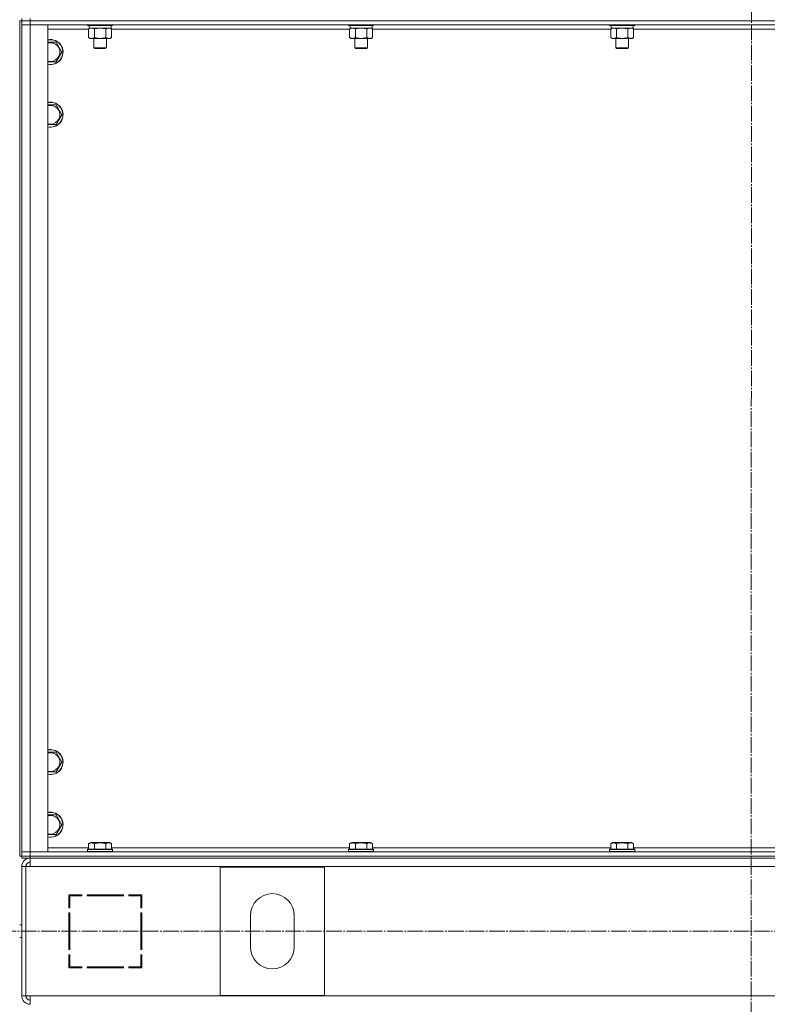
# Model space of a CAD drawing. Units: millimetres. Extents: x 0 to 32503, y -11 to 22275.
# Drawn here: x 26135 to 26851, y 14543 to 15486 of the extents above; entities that cross this region are included whole.
import ezdxf

# ---------------------------------------------------------------- set-up
doc = ezdxf.new("R2010")
doc.units = ezdxf.units.MM
doc.linetypes.add('K5LT_AXLED', pattern=[19.5, 15, -1.5, 1.5, -1.5])
doc.linetypes.add('K5LT_THIN', pattern=[0])
for name, color, linetype, true_color in [('OSI', 2, 'Continuous', 0xffff00), ('R', 1, 'Continuous', 0xff0000), ('WELDING', 7, 'Continuous', 0xffffff)]:
    doc.layers.add(name, color=color, linetype=linetype, true_color=true_color)

msp = doc.modelspace()

# ---------------------------------------------------------------- linework, layer by layer
at = {"layer": 'OSI', "color": 30, "linetype": 'K5LT_AXLED', "lineweight": 18, "true_color": 0xff8000}
for p, q in [((26836.88, 17879.88), (26834.88, 13535.46)), ((21845.88, 14612.88), (28938.88, 14612.88))]:
    msp.add_line(p, q, dxfattribs=at)
at = {"layer": 'R', "color": 7, "linetype": 'K5LT_THIN', "lineweight": 18}
for p, q in [((26134.88, 14684.88), (26134.88, 15484.88)), ((26136.88, 15484.88), (26134.88, 15484.88)), ((26136.88, 15484.88), (26136.88, 15486.88)), ((26144.88, 15484.88), (26136.88, 15484.88)), ((26136.88, 15484.88), (26136.88, 15480.88)), ((26136.88, 15484.88), (26144.88, 15484.88)), ((26144.88, 15484.88), (26144.88, 15486.88)), ((26144.88, 15484.88), (27528.88, 15484.88)), ((27528.88, 15484.88), (26144.88, 15484.88)), ((26144.88, 15484.88), (26144.88, 15480.88)), ((26136.88, 14688.88), (26136.88, 15480.88)), ((26136.88, 15480.88), (26144.88, 15480.88)), ((26136.88, 14688.88), (26136.88, 15480.88)), ((26144.88, 15480.88), (26136.88, 15480.88)), ((27528.88, 15480.88), (26144.88, 15480.88)), ((26144.88, 15480.88), (26161.88, 15480.88)), ((26144.88, 15480.88), (26144.88, 14688.88)), ((26161.88, 15480.88), (26161.88, 14688.88)), ((26200.91, 15476.88), (26161.88, 15476.88)), ((26199.88, 15480.88), (26199.88, 15480.68)), ((26199.88, 15480.68), (26200.06, 15480.38)), ((26222.27, 15480.68), (26199.88, 15480.68)), ((26222.12, 15480.38), (26200.06, 15480.38)), ((26200.91, 15477.03), (26202.38, 15477.88)), ((26200.91, 15477.03), (26200.91, 15468.73)), ((26201.38, 15480.38), (26201.38, 15477.88)), ((26222.38, 15477.88), (26201.38, 15477.88)), ((26206.4, 15477.03), (26206.4, 15468.73)), ((26217.37, 15477.03), (26217.37, 15468.73)), ((26222.85, 15477.03), (26221.38, 15477.88)), ((26223.71, 15480.38), (26222.12, 15480.38)), ((26223.88, 15480.68), (26222.27, 15480.68)), ((26222.38, 15480.38), (26222.38, 15477.88)), ((26222.85, 15477.03), (26222.85, 15468.73)), ((26450.91, 15476.88), (26222.85, 15476.88)), ((26223.88, 15480.68), (26223.71, 15480.38)), ((26223.88, 15480.88), (26223.88, 15480.68)), ((26449.88, 15480.88), (26449.88, 15480.68)), ((26449.88, 15480.68), (26450.06, 15480.38)), ((26472.27, 15480.68), (26449.88, 15480.68)), ((26472.12, 15480.38), (26450.06, 15480.38)), ((26450.91, 15477.03), (26452.38, 15477.88)), ((26450.91, 15477.03), (26450.91, 15468.73)), ((26451.38, 15480.38), (26451.38, 15477.88)), ((26472.38, 15477.88), (26451.38, 15477.88)), ((26456.4, 15477.03), (26456.4, 15468.73)), ((26467.37, 15477.03), (26467.37, 15468.73)), ((26472.85, 15477.03), (26471.38, 15477.88)), ((26473.71, 15480.38), (26472.12, 15480.38)), ((26473.88, 15480.68), (26472.27, 15480.68)), ((26472.38, 15480.38), (26472.38, 15477.88)), ((26472.85, 15477.03), (26472.85, 15468.73)), ((26700.91, 15476.88), (26472.85, 15476.88)), ((26473.88, 15480.68), (26473.71, 15480.38)), ((26473.88, 15480.88), (26473.88, 15480.68)), ((26699.88, 15480.88), (26699.88, 15480.68)), ((26699.88, 15480.68), (26700.06, 15480.38)), ((26722.27, 15480.68), (26699.88, 15480.68)), ((26722.12, 15480.38), (26700.06, 15480.38)), ((26700.91, 15477.03), (26702.38, 15477.88)), ((26700.91, 15477.03), (26700.91, 15468.73)), ((26701.38, 15480.38), (26701.38, 15477.88)), ((26722.38, 15477.88), (26701.38, 15477.88)), ((26706.4, 15477.03), (26706.4, 15468.73)), ((26717.37, 15477.03), (26717.37, 15468.73)), ((26722.85, 15477.03), (26721.38, 15477.88)), ((26723.71, 15480.38), (26722.12, 15480.38)), ((26723.88, 15480.68), (26722.27, 15480.68)), ((26722.38, 15480.38), (26722.38, 15477.88)), ((26722.85, 15477.03), (26722.85, 15468.73)), ((26950.91, 15476.88), (26722.85, 15476.88)), ((26723.88, 15480.68), (26723.71, 15480.38)), ((26723.88, 15480.88), (26723.88, 15480.68)), ((26200.91, 15468.73), (26202.38, 15467.88)), ((26220.11, 15467.88), (26202.38, 15467.88)), ((26205.88, 15467.88), (26205.88, 15458.96)), ((26217.88, 15467.88), (26217.88, 15458.96)), ((26221.38, 15467.88), (26220.11, 15467.88)), ((26222.85, 15468.73), (26221.38, 15467.88)), ((26450.91, 15468.73), (26452.38, 15467.88)), ((26470.11, 15467.88), (26452.38, 15467.88)), ((26455.88, 15467.88), (26455.88, 15458.96)), ((26467.88, 15467.88), (26467.88, 15458.96)), ((26471.38, 15467.88), (26470.11, 15467.88)), ((26472.85, 15468.73), (26471.38, 15467.88)), ((26700.91, 15468.73), (26702.38, 15467.88)), ((26720.11, 15467.88), (26702.38, 15467.88)), ((26705.88, 15467.88), (26705.88, 15458.96)), ((26717.88, 15467.88), (26717.88, 15458.96)), ((26721.38, 15467.88), (26720.11, 15467.88)), ((26722.85, 15468.73), (26721.38, 15467.88)), ((26161.88, 15464.38), (26164.38, 15464.38)), ((26164.38, 15464.38), (26169.87, 15464.38)), ((26169.87, 15464.38), (26175.35, 15454.88)), ((26205.88, 15458.96), (26206.88, 15458.38)), ((26217.08, 15458.96), (26205.88, 15458.96)), ((26216.21, 15458.38), (26206.88, 15458.38)), ((26216.88, 15458.38), (26216.21, 15458.38)), ((26217.88, 15458.96), (26216.88, 15458.38)), ((26217.88, 15458.96), (26217.08, 15458.96)), ((26455.88, 15458.96), (26456.88, 15458.38)), ((26467.08, 15458.96), (26455.88, 15458.96)), ((26466.21, 15458.38), (26456.88, 15458.38)), ((26466.88, 15458.38), (26466.21, 15458.38)), ((26467.88, 15458.96), (26466.88, 15458.38)), ((26467.88, 15458.96), (26467.08, 15458.96)), ((26705.88, 15458.96), (26706.88, 15458.38)), ((26717.08, 15458.96), (26705.88, 15458.96)), ((26716.21, 15458.38), (26706.88, 15458.38)), ((26716.88, 15458.38), (26716.21, 15458.38)), ((26717.88, 15458.96), (26716.88, 15458.38)), ((26717.88, 15458.96), (26717.08, 15458.96)), ((26175.35, 15454.88), (26169.87, 15445.38)), ((26169.87, 15445.38), (26161.88, 15445.38)), ((26161.88, 15404.38), (26164.38, 15404.38)), ((26164.38, 15404.38), (26169.87, 15404.38)), ((26169.87, 15404.38), (26175.35, 15394.88)), ((26175.35, 15394.88), (26169.87, 15385.38)), ((26169.87, 15385.38), (26161.88, 15385.38)), ((26161.88, 14784.38), (26164.38, 14784.38)), ((26164.38, 14784.38), (26169.87, 14784.38)), ((26169.87, 14784.38), (26175.35, 14774.88)), ((26175.35, 14774.88), (26169.87, 14765.38)), ((26169.87, 14765.38), (26161.88, 14765.38)), ((26161.88, 14724.38), (26164.38, 14724.38)), ((26164.38, 14724.38), (26169.87, 14724.38)), ((26169.87, 14724.38), (26175.35, 14714.88)), ((26175.35, 14714.88), (26169.87, 14705.38)), ((26169.87, 14705.38), (26161.88, 14705.38)), ((26161.88, 14692.88), (26200.91, 14692.88)), ((26200.91, 14696.73), (26202.91, 14697.88)), ((26200.91, 14696.73), (26200.91, 14691.38)), ((26219.65, 14697.88), (26202.91, 14697.88)), ((26206.4, 14696.73), (26206.4, 14691.38)), ((26217.37, 14696.73), (26217.37, 14691.38)), ((26220.85, 14697.88), (26219.65, 14697.88)), ((26222.85, 14696.73), (26220.85, 14697.88)), ((26222.85, 14696.73), (26222.85, 14691.38)), ((26222.85, 14692.88), (26450.91, 14692.88)), ((26450.91, 14696.73), (26452.91, 14697.88)), ((26450.91, 14696.73), (26450.91, 14691.38)), ((26469.65, 14697.88), (26452.91, 14697.88)), ((26456.4, 14696.73), (26456.4, 14691.38)), ((26467.37, 14696.73), (26467.37, 14691.38)), ((26470.85, 14697.88), (26469.65, 14697.88)), ((26472.85, 14696.73), (26470.85, 14697.88)), ((26472.85, 14696.73), (26472.85, 14691.38)), ((26472.85, 14692.88), (26700.91, 14692.88)), ((26700.91, 14696.73), (26702.91, 14697.88)), ((26700.91, 14696.73), (26700.91, 14691.38)), ((26719.65, 14697.88), (26702.91, 14697.88)), ((26706.4, 14696.73), (26706.4, 14691.38)), ((26717.37, 14696.73), (26717.37, 14691.38)), ((26720.85, 14697.88), (26719.65, 14697.88)), ((26722.85, 14696.73), (26720.85, 14697.88)), ((26722.85, 14696.73), (26722.85, 14691.38)), ((26722.85, 14692.88), (26950.91, 14692.88)), ((26136.88, 14684.88), (26134.88, 14684.88)), ((26144.88, 14688.88), (26136.88, 14688.88)), ((26136.88, 14684.88), (26136.88, 14688.88)), ((26136.88, 14688.88), (26144.88, 14688.88)), ((26144.88, 14684.88), (26136.88, 14684.88)), ((26136.88, 14684.88), (26144.88, 14684.88)), ((26136.88, 14682.88), (26136.88, 14684.88)), ((26144.88, 14682.88), (26136.88, 14682.88)), ((26144.88, 14688.88), (27528.88, 14688.88)), ((26161.88, 14688.88), (26144.88, 14688.88)), ((26144.88, 14684.88), (26144.88, 14688.88)), ((26144.88, 14684.88), (27528.88, 14684.88)), ((26144.88, 14684.88), (27528.88, 14684.88)), ((26144.88, 14682.88), (26144.88, 14684.88)), ((26144.88, 14674.88), (26144.88, 14682.88)), ((26144.88, 14682.88), (27528.88, 14682.88)), ((26199.88, 14691.08), (26200.06, 14691.38)), ((26199.88, 14691.08), (26199.88, 14689.18)), ((26222.27, 14691.08), (26199.88, 14691.08)), ((26199.88, 14689.18), (26200.06, 14688.88)), ((26222.27, 14689.18), (26199.88, 14689.18)), ((26222.12, 14691.38), (26200.06, 14691.38)), ((26223.71, 14691.38), (26222.12, 14691.38)), ((26223.88, 14691.08), (26222.27, 14691.08)), ((26223.88, 14689.18), (26222.27, 14689.18)), ((26223.88, 14691.08), (26223.71, 14691.38)), ((26223.88, 14689.18), (26223.71, 14688.88)), ((26223.88, 14691.08), (26223.88, 14689.18)), ((26449.88, 14691.08), (26450.06, 14691.38)), ((26449.88, 14691.08), (26449.88, 14689.18)), ((26472.27, 14691.08), (26449.88, 14691.08)), ((26449.88, 14689.18), (26450.06, 14688.88)), ((26472.27, 14689.18), (26449.88, 14689.18)), ((26472.12, 14691.38), (26450.06, 14691.38)), ((26473.71, 14691.38), (26472.12, 14691.38)), ((26473.88, 14691.08), (26472.27, 14691.08)), ((26473.88, 14689.18), (26472.27, 14689.18)), ((26473.88, 14691.08), (26473.71, 14691.38)), ((26473.88, 14689.18), (26473.71, 14688.88)), ((26473.88, 14691.08), (26473.88, 14689.18)), ((26699.88, 14691.08), (26700.06, 14691.38)), ((26699.88, 14691.08), (26699.88, 14689.18)), ((26722.27, 14691.08), (26699.88, 14691.08)), ((26699.88, 14689.18), (26700.06, 14688.88)), ((26722.27, 14689.18), (26699.88, 14689.18)), ((26722.12, 14691.38), (26700.06, 14691.38)), ((26723.71, 14691.38), (26722.12, 14691.38)), ((26723.88, 14691.08), (26722.27, 14691.08)), ((26723.88, 14689.18), (26722.27, 14689.18)), ((26723.88, 14691.08), (26723.71, 14691.38)), ((26723.88, 14689.18), (26723.71, 14688.88)), ((26723.88, 14691.08), (26723.88, 14689.18)), ((26136.88, 14674.88), (26136.88, 14550.88)), ((26136.88, 14674.88), (26140.88, 14674.88)), ((26140.88, 14674.88), (26140.88, 14550.88)), ((26140.88, 14674.88), (26144.88, 14674.88)), ((27528.88, 14674.88), (26144.88, 14674.88)), ((26426.88, 14674.38), (26326.88, 14674.38)), ((26326.88, 14674.38), (26326.88, 14551.38)), ((26426.88, 14551.38), (26426.88, 14674.38)), ((26181.88, 14647.88), (26181.88, 14635.38)), ((26194.38, 14647.88), (26181.88, 14647.88)), ((26182.88, 14646.88), (26194.38, 14646.88)), ((26182.88, 14635.38), (26182.88, 14646.88)), ((26191.16, 14647.88), (26193.08, 14646.88)), ((26194.38, 14646.88), (26194.38, 14647.88)), ((26234.38, 14647.88), (26199.38, 14647.88)), ((26199.38, 14647.88), (26199.38, 14646.88)), ((26199.38, 14646.88), (26234.38, 14646.88)), ((26205.49, 14646.88), (26204.94, 14647.88)), ((26213.03, 14646.88), (26212.47, 14647.88)), ((26215.09, 14647.88), (26215.65, 14646.88)), ((26234.38, 14646.88), (26234.38, 14647.88)), ((26239.38, 14647.88), (26239.38, 14646.88)), ((26251.88, 14647.88), (26239.38, 14647.88)), ((26239.38, 14646.88), (26250.88, 14646.88)), ((26250.88, 14646.88), (26250.88, 14635.38)), ((26251.88, 14635.38), (26251.88, 14647.88)), ((26182.88, 14636.41), (26181.88, 14636.93)), ((26181.88, 14635.38), (26182.88, 14635.38)), ((26250.88, 14635.38), (26251.88, 14635.38)), ((26181.88, 14630.38), (26181.88, 14595.38)), ((26182.88, 14630.38), (26181.88, 14630.38)), ((26182.88, 14595.38), (26182.88, 14630.38)), ((26251.88, 14630.38), (26250.88, 14630.38)), ((26250.88, 14630.38), (26250.88, 14595.38)), ((26251.88, 14595.38), (26251.88, 14630.38)), ((26355.88, 14627.88), (26355.88, 14597.88)), ((26397.88, 14597.88), (26397.88, 14627.88)), ((26136.88, 14618.88), (26134.88, 14618.88)), ((26181.88, 14610.97), (26182.88, 14612.05)), ((26136.88, 14606.88), (26134.88, 14606.88)), ((26181.88, 14595.38), (26182.88, 14595.38)), ((26182.88, 14590.38), (26181.88, 14590.38)), ((26181.88, 14590.38), (26181.88, 14577.88)), ((26182.88, 14578.88), (26182.88, 14590.38)), ((26250.88, 14595.38), (26251.88, 14595.38)), ((26251.88, 14590.38), (26250.88, 14590.38)), ((26250.88, 14590.38), (26250.88, 14578.88)), ((26251.88, 14577.88), (26251.88, 14590.38)), ((26194.38, 14578.88), (26182.88, 14578.88)), ((26182.88, 14577.88), (26182.88, 14578.88)), ((26192.88, 14577.88), (26192.88, 14578.88)), ((26194.38, 14577.88), (26194.38, 14578.88)), ((26234.38, 14578.88), (26199.38, 14578.88)), ((26199.38, 14578.88), (26199.38, 14577.88)), ((26234.38, 14577.88), (26234.38, 14578.88)), ((26239.38, 14578.88), (26239.38, 14577.88)), ((26250.88, 14578.88), (26239.38, 14578.88)), ((26250.88, 14584.09), (26251.88, 14582.31)), ((26251.75, 14577.88), (26250.88, 14579.43)), ((26181.88, 14577.88), (26194.38, 14577.88)), ((26199.38, 14577.88), (26234.38, 14577.88)), ((26239.38, 14577.88), (26251.88, 14577.88)), ((26136.88, 14550.88), (26140.88, 14550.88)), ((26140.88, 14550.88), (26144.88, 14550.88)), ((26144.88, 14550.88), (27528.88, 14550.88)), ((26144.88, 14550.88), (26144.88, 14542.88)), ((26326.88, 14551.38), (26426.88, 14551.38))]:
    msp.add_line(p, q, dxfattribs=at)
for centre, radius, start, end in [((26164.38, 15454.88), 12, 257.9753, 90), ((26164.38, 15454.88), 12, 90, 102.0247), ((26164.38, 15454.88), 11.83, 257.79651, 90), ((26164.38, 15454.88), 11.83, 90, 102.20349), ((26164.38, 15454.88), 8.97, 253.8216, 90), ((26164.38, 15454.88), 8.97, 90, 106.1784), ((26164.38, 15394.88), 12, 257.9753, 90), ((26164.38, 15394.88), 12, 90, 102.0247), ((26164.38, 15394.88), 11.83, 257.79651, 90), ((26164.38, 15394.88), 11.83, 90, 102.20349), ((26164.38, 15394.88), 8.97, 253.8216, 90), ((26164.38, 15394.88), 8.97, 90, 106.1784), ((26164.38, 14774.88), 12, 257.9753, 90), ((26164.38, 14774.88), 12, 90, 102.0247), ((26164.38, 14774.88), 11.83, 257.79651, 90), ((26164.38, 14774.88), 11.83, 90, 102.20349), ((26164.38, 14774.88), 8.97, 253.8216, 90), ((26164.38, 14774.88), 8.97, 90, 106.1784), ((26164.38, 14714.88), 12, 257.9753, 90), ((26164.38, 14714.88), 12, 90, 102.0247), ((26164.38, 14714.88), 11.83, 257.79651, 90), ((26164.38, 14714.88), 11.83, 90, 102.20349), ((26164.38, 14714.88), 8.97, 253.8216, 90), ((26164.38, 14714.88), 8.97, 90, 106.1784), ((26144.88, 14674.88), 8, 90, 180), ((26144.88, 14674.88), 4, 90, 180), ((26145.25, 14674.52), 4.37, 94.81535, 175.18465), ((26376.88, 14627.88), 21, 0, 180), ((26376.88, 14597.88), 21, 180, 0), ((26180.88, 14586.34), 2, 0, 60), ((26144.88, 14550.88), 8, 180, 270), ((26144.88, 14550.88), 4, 180, 270)]:
    msp.add_arc(centre, radius, start, end, dxfattribs=at)
at = {"layer": 'WELDING', "color": 7, "linetype": 'K5LT_THIN', "lineweight": 18}
for p, q in [((26200.93, 15477.05), (26200.91, 15477.03)), ((26203.66, 15477.88), (26200.93, 15477.05)), ((26206.4, 15477.03), (26203.66, 15477.88)), ((26206.47, 15477.05), (26206.4, 15477.03)), ((26211.88, 15477.88), (26206.47, 15477.05)), ((26217.37, 15477.03), (26211.88, 15477.88)), ((26222.85, 15477.03), (26220.11, 15477.88)), ((26450.93, 15477.05), (26450.91, 15477.03)), ((26453.66, 15477.88), (26450.93, 15477.05)), ((26456.4, 15477.03), (26453.66, 15477.88)), ((26456.47, 15477.05), (26456.4, 15477.03)), ((26461.88, 15477.88), (26456.47, 15477.05)), ((26467.37, 15477.03), (26461.88, 15477.88)), ((26472.85, 15477.03), (26470.11, 15477.88)), ((26700.93, 15477.05), (26700.91, 15477.03)), ((26703.66, 15477.88), (26700.93, 15477.05)), ((26706.4, 15477.03), (26703.66, 15477.88)), ((26706.47, 15477.05), (26706.4, 15477.03)), ((26711.88, 15477.88), (26706.47, 15477.05)), ((26717.37, 15477.03), (26711.88, 15477.88)), ((26722.85, 15477.03), (26720.11, 15477.88))]:
    msp.add_line(p, q, dxfattribs=at)
for points, knots in [([(26220.11, 15477.88), (26219.99, 15477.88), (26219.74, 15477.87), (26219.36, 15477.82), (26219, 15477.74), (26218.54, 15477.6), (26217.99, 15477.38), (26217.57, 15477.15), (26217.37, 15477.03)], [0, 0, 0, 0, 1.192024, 2.404251, 3.60809, 4.765234, 6.955738, 9, 9, 9, 9]), ([(26470.11, 15477.88), (26469.99, 15477.88), (26469.74, 15477.87), (26469.36, 15477.82), (26469, 15477.74), (26468.54, 15477.6), (26467.99, 15477.38), (26467.57, 15477.15), (26467.37, 15477.03)], [0, 0, 0, 0, 1.192024, 2.404251, 3.60809, 4.765234, 6.955738, 9, 9, 9, 9]), ([(26720.11, 15477.88), (26719.99, 15477.88), (26719.74, 15477.87), (26719.36, 15477.82), (26719, 15477.74), (26718.54, 15477.6), (26717.99, 15477.38), (26717.57, 15477.15), (26717.37, 15477.03)], [0, 0, 0, 0, 1.192024, 2.404251, 3.60809, 4.765234, 6.955738, 9, 9, 9, 9]), ([(26200.91, 15468.73), (26201.24, 15468.54), (26201.71, 15468.31), (26202.28, 15468.1), (26202.63, 15468.01), (26202.93, 15467.94), (26203.23, 15467.9), (26203.54, 15467.88), (26203.84, 15467.88), (26204.14, 15467.91), (26204.48, 15467.96), (26204.9, 15468.06), (26205.55, 15468.28), (26206.06, 15468.54), (26206.4, 15468.73)], [0, 0, 0, 0, 2.72415, 3.912285, 4.716446, 5.530362, 6.353984, 7.180289, 7.997717, 8.810544, 9.605533, 10.761675, 12.184093, 15, 15, 15, 15]), ([(26206.4, 15468.73), (26207.04, 15468.54), (26207.98, 15468.31), (26209.13, 15468.1), (26209.82, 15468.01), (26210.42, 15467.94), (26211.03, 15467.9), (26211.64, 15467.88), (26212.25, 15467.88), (26212.85, 15467.91), (26213.53, 15467.96), (26214.36, 15468.06), (26215.68, 15468.28), (26216.7, 15468.54), (26217.37, 15468.73)], [0, 0, 0, 0, 2.72415, 3.912285, 4.716446, 5.530362, 6.353984, 7.180289, 7.997717, 8.810544, 9.605533, 10.761675, 12.184093, 15, 15, 15, 15]), ([(26217.37, 15468.73), (26217.61, 15468.59), (26218.04, 15468.37), (26218.65, 15468.12), (26219.16, 15467.98), (26219.64, 15467.9), (26219.95, 15467.88), (26220.11, 15467.88)], [0, 0, 0, 0, 2.217775, 3.830428, 5.353122, 6.582558, 8, 8, 8, 8]), ([(26220.11, 15467.88), (26220.27, 15467.88), (26220.54, 15467.9), (26220.92, 15467.96), (26221.2, 15468.02), (26221.61, 15468.14), (26222.14, 15468.35), (26222.61, 15468.59), (26222.85, 15468.73)], [0, 0, 0, 0, 1.548206, 2.616755, 3.724998, 4.291764, 6.613357, 9, 9, 9, 9]), ([(26450.91, 15468.73), (26451.24, 15468.54), (26451.71, 15468.31), (26452.28, 15468.1), (26452.63, 15468.01), (26452.93, 15467.94), (26453.23, 15467.9), (26453.54, 15467.88), (26453.84, 15467.88), (26454.14, 15467.91), (26454.48, 15467.96), (26454.9, 15468.06), (26455.55, 15468.28), (26456.06, 15468.54), (26456.4, 15468.73)], [0, 0, 0, 0, 2.72415, 3.912285, 4.716446, 5.530362, 6.353984, 7.180289, 7.997717, 8.810544, 9.605533, 10.761675, 12.184093, 15, 15, 15, 15]), ([(26456.4, 15468.73), (26457.04, 15468.54), (26457.98, 15468.31), (26459.13, 15468.1), (26459.82, 15468.01), (26460.42, 15467.94), (26461.03, 15467.9), (26461.64, 15467.88), (26462.25, 15467.88), (26462.85, 15467.91), (26463.53, 15467.96), (26464.36, 15468.06), (26465.68, 15468.28), (26466.7, 15468.54), (26467.37, 15468.73)], [0, 0, 0, 0, 2.72415, 3.912285, 4.716446, 5.530362, 6.353984, 7.180289, 7.997717, 8.810544, 9.605533, 10.761675, 12.184093, 15, 15, 15, 15]), ([(26467.37, 15468.73), (26467.61, 15468.59), (26468.04, 15468.37), (26468.65, 15468.12), (26469.16, 15467.98), (26469.64, 15467.9), (26469.95, 15467.88), (26470.11, 15467.88)], [0, 0, 0, 0, 2.217775, 3.830428, 5.353122, 6.582558, 8, 8, 8, 8]), ([(26470.11, 15467.88), (26470.27, 15467.88), (26470.54, 15467.9), (26470.92, 15467.96), (26471.2, 15468.02), (26471.61, 15468.14), (26472.14, 15468.35), (26472.61, 15468.59), (26472.85, 15468.73)], [0, 0, 0, 0, 1.548206, 2.616755, 3.724998, 4.291764, 6.613357, 9, 9, 9, 9]), ([(26700.91, 15468.73), (26701.24, 15468.54), (26701.71, 15468.31), (26702.28, 15468.1), (26702.63, 15468.01), (26702.93, 15467.94), (26703.23, 15467.9), (26703.54, 15467.88), (26703.84, 15467.88), (26704.14, 15467.91), (26704.48, 15467.96), (26704.9, 15468.06), (26705.55, 15468.28), (26706.06, 15468.54), (26706.4, 15468.73)], [0, 0, 0, 0, 2.72415, 3.912285, 4.716446, 5.530362, 6.353984, 7.180289, 7.997717, 8.810544, 9.605533, 10.761675, 12.184093, 15, 15, 15, 15]), ([(26706.4, 15468.73), (26707.04, 15468.54), (26707.98, 15468.31), (26709.13, 15468.1), (26709.82, 15468.01), (26710.42, 15467.94), (26711.03, 15467.9), (26711.64, 15467.88), (26712.25, 15467.88), (26712.85, 15467.91), (26713.53, 15467.96), (26714.36, 15468.06), (26715.68, 15468.28), (26716.7, 15468.54), (26717.37, 15468.73)], [0, 0, 0, 0, 2.72415, 3.912285, 4.716446, 5.530362, 6.353984, 7.180289, 7.997717, 8.810544, 9.605533, 10.761675, 12.184093, 15, 15, 15, 15]), ([(26717.37, 15468.73), (26717.61, 15468.59), (26718.04, 15468.37), (26718.65, 15468.12), (26719.16, 15467.98), (26719.64, 15467.9), (26719.95, 15467.88), (26720.11, 15467.88)], [0, 0, 0, 0, 2.217775, 3.830428, 5.353122, 6.582558, 8, 8, 8, 8]), ([(26720.11, 15467.88), (26720.27, 15467.88), (26720.54, 15467.9), (26720.92, 15467.96), (26721.2, 15468.02), (26721.61, 15468.14), (26722.14, 15468.35), (26722.61, 15468.59), (26722.85, 15468.73)], [0, 0, 0, 0, 1.548206, 2.616755, 3.724998, 4.291764, 6.613357, 9, 9, 9, 9]), ([(26206.4, 14696.73), (26206.1, 14696.9), (26205.65, 14697.13), (26205.09, 14697.34), (26204.73, 14697.44), (26204.43, 14697.51), (26204.14, 14697.55), (26203.85, 14697.58), (26203.55, 14697.58), (26203.23, 14697.56), (26202.92, 14697.52), (26202.53, 14697.43), (26202.03, 14697.28), (26201.47, 14697.04), (26201.08, 14696.83), (26200.91, 14696.73)], [0, 0, 0, 0, 2.704026, 3.977567, 4.913586, 5.783319, 6.583675, 7.42636, 8.303602, 9.201828, 10.1214, 11.060865, 12.506598, 14.484694, 16, 16, 16, 16]), ([(26217.37, 14696.73), (26216.83, 14696.88), (26215.94, 14697.11), (26214.82, 14697.33), (26214.04, 14697.44), (26213.44, 14697.51), (26212.86, 14697.55), (26212.27, 14697.58), (26211.67, 14697.58), (26211.04, 14697.56), (26210.4, 14697.52), (26209.75, 14697.45), (26208.98, 14697.33), (26207.85, 14697.12), (26206.96, 14696.89), (26206.4, 14696.73)], [0, 0, 0, 0, 2.400934, 3.977567, 4.913586, 5.783319, 6.583675, 7.42636, 8.303602, 9.201828, 10.1214, 11.060865, 12.021818, 13.488338, 16, 16, 16, 16]), ([(26220.11, 14697.58), (26219.95, 14697.58), (26219.65, 14697.56), (26219.22, 14697.49), (26218.64, 14697.34), (26218.02, 14697.09), (26217.55, 14696.83), (26217.37, 14696.73)], [0, 0, 0, 0, 1.350157, 2.572931, 3.756175, 6.369602, 8, 8, 8, 8]), ([(26222.85, 14696.73), (26222.6, 14696.88), (26222.17, 14697.1), (26221.59, 14697.33), (26221.12, 14697.46), (26220.7, 14697.54), (26220.36, 14697.57), (26220.17, 14697.58), (26220.11, 14697.58)], [0, 0, 0, 0, 2.547267, 4.27468, 5.750939, 7.171551, 8.381249, 9, 9, 9, 9]), ([(26456.4, 14696.73), (26456.1, 14696.9), (26455.65, 14697.13), (26455.09, 14697.34), (26454.73, 14697.44), (26454.43, 14697.51), (26454.14, 14697.55), (26453.85, 14697.58), (26453.55, 14697.58), (26453.23, 14697.56), (26452.92, 14697.52), (26452.53, 14697.43), (26452.03, 14697.28), (26451.47, 14697.04), (26451.08, 14696.83), (26450.91, 14696.73)], [0, 0, 0, 0, 2.704026, 3.977567, 4.913586, 5.783319, 6.583675, 7.42636, 8.303602, 9.201828, 10.1214, 11.060865, 12.506598, 14.484694, 16, 16, 16, 16]), ([(26467.37, 14696.73), (26466.83, 14696.88), (26465.94, 14697.11), (26464.82, 14697.33), (26464.04, 14697.44), (26463.44, 14697.51), (26462.86, 14697.55), (26462.27, 14697.58), (26461.67, 14697.58), (26461.04, 14697.56), (26460.4, 14697.52), (26459.75, 14697.45), (26458.98, 14697.33), (26457.85, 14697.12), (26456.96, 14696.89), (26456.4, 14696.73)], [0, 0, 0, 0, 2.400934, 3.977567, 4.913586, 5.783319, 6.583675, 7.42636, 8.303602, 9.201828, 10.1214, 11.060865, 12.021818, 13.488338, 16, 16, 16, 16]), ([(26470.11, 14697.58), (26469.95, 14697.58), (26469.65, 14697.56), (26469.22, 14697.49), (26468.64, 14697.34), (26468.02, 14697.09), (26467.55, 14696.83), (26467.37, 14696.73)], [0, 0, 0, 0, 1.350157, 2.572931, 3.756175, 6.369602, 8, 8, 8, 8]), ([(26472.85, 14696.73), (26472.6, 14696.88), (26472.17, 14697.1), (26471.59, 14697.33), (26471.12, 14697.46), (26470.7, 14697.54), (26470.36, 14697.57), (26470.17, 14697.58), (26470.11, 14697.58)], [0, 0, 0, 0, 2.547267, 4.27468, 5.750939, 7.171551, 8.381249, 9, 9, 9, 9]), ([(26706.4, 14696.73), (26706.1, 14696.9), (26705.65, 14697.13), (26705.09, 14697.34), (26704.73, 14697.44), (26704.43, 14697.51), (26704.14, 14697.55), (26703.85, 14697.58), (26703.55, 14697.58), (26703.23, 14697.56), (26702.92, 14697.52), (26702.53, 14697.43), (26702.03, 14697.28), (26701.47, 14697.04), (26701.08, 14696.83), (26700.91, 14696.73)], [0, 0, 0, 0, 2.704026, 3.977567, 4.913586, 5.783319, 6.583675, 7.42636, 8.303602, 9.201828, 10.1214, 11.060865, 12.506598, 14.484694, 16, 16, 16, 16]), ([(26717.37, 14696.73), (26716.83, 14696.88), (26715.94, 14697.11), (26714.82, 14697.33), (26714.04, 14697.44), (26713.44, 14697.51), (26712.86, 14697.55), (26712.27, 14697.58), (26711.67, 14697.58), (26711.04, 14697.56), (26710.4, 14697.52), (26709.75, 14697.45), (26708.98, 14697.33), (26707.85, 14697.12), (26706.96, 14696.89), (26706.4, 14696.73)], [0, 0, 0, 0, 2.400934, 3.977567, 4.913586, 5.783319, 6.583675, 7.42636, 8.303602, 9.201828, 10.1214, 11.060865, 12.021818, 13.488338, 16, 16, 16, 16]), ([(26720.11, 14697.58), (26719.95, 14697.58), (26719.65, 14697.56), (26719.22, 14697.49), (26718.64, 14697.34), (26718.02, 14697.09), (26717.55, 14696.83), (26717.37, 14696.73)], [0, 0, 0, 0, 1.350157, 2.572931, 3.756175, 6.369602, 8, 8, 8, 8]), ([(26722.85, 14696.73), (26722.6, 14696.88), (26722.17, 14697.1), (26721.59, 14697.33), (26721.12, 14697.46), (26720.7, 14697.54), (26720.36, 14697.57), (26720.17, 14697.58), (26720.11, 14697.58)], [0, 0, 0, 0, 2.547267, 4.27468, 5.750939, 7.171551, 8.381249, 9, 9, 9, 9])]:
    msp.add_open_spline(points, degree=3, knots=knots, dxfattribs=at)

doc.saveas('drawing.dxf')
